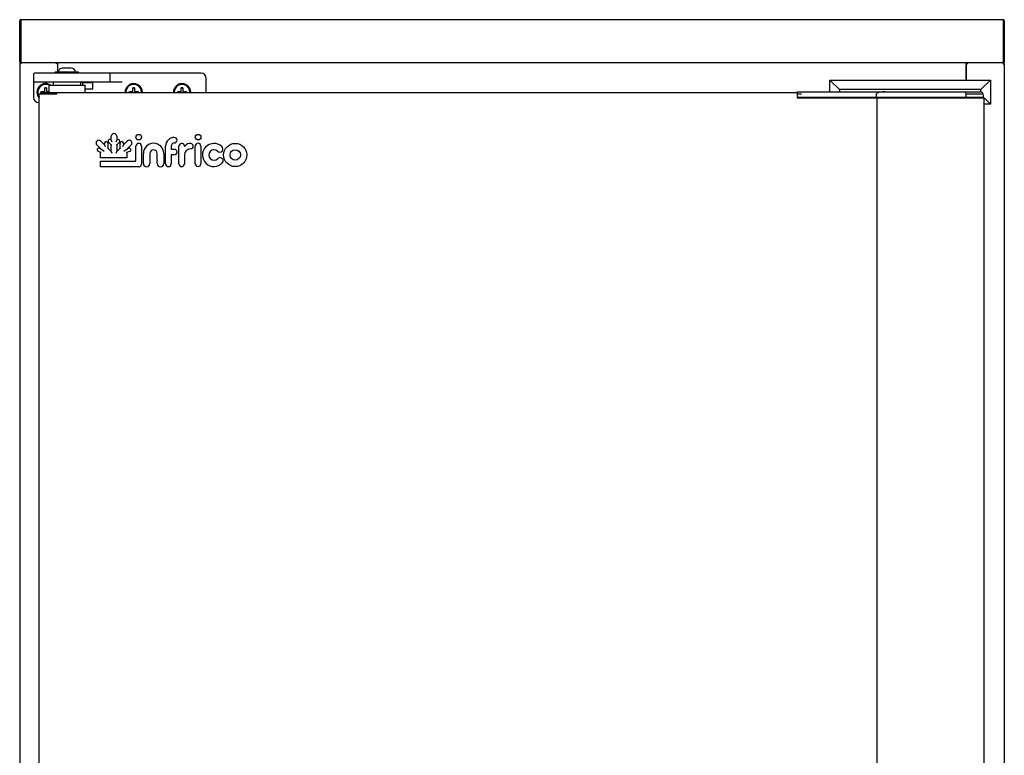
# Model space of a CAD drawing. Units: millimetres. Extents: x 0 to 714, y 0 to 270.
# Drawn here: x 207 to 235, y 203 to 225 of the extents above; entities that cross this region are included whole.
import ezdxf

# ---------------------------------------------------------------- set-up
doc = ezdxf.new("R2010")
doc.units = ezdxf.units.MM
for name, color, linetype in [('10EC5001', 7, 'Continuous'), ('10EC5002', 7, 'Continuous'), ('10EC5004', 7, 'Continuous'), ('10EC5005', 7, 'Continuous'), ('10EC50100', 7, 'Continuous'), ('10EC50108', 7, 'Continuous'), ('506X113', 7, 'Continuous'), ('506X55', 7, 'Continuous'), ('506X56', 7, 'Continuous'), ('603X110', 7, 'Continuous'), ('603X55', 7, 'Continuous'), ('701X28', 7, 'Continuous'), ('701X62', 7, 'Continuous'), ('901X74', 7, 'Continuous'), ('INYECTADO', 7, 'Continuous')]:
    doc.layers.add(name, color=color, linetype=linetype)

msp = doc.modelspace()

# ---------------------------------------------------------------- linework, layer by layer
at = {"layer": '10EC5001', "color": 7, "linetype": 'Continuous'}
for p, q in [((206.536, 223.226), (206.536, 195.944)), ((206.567, 223.226), (206.536, 223.226)), ((206.566, 223.227), (206.545, 223.248)), ((206.567, 223.257), (206.567, 223.257)), ((206.567, 223.248), (206.567, 223.226)), ((207.606, 223.226), (207.606, 223.257)), ((207.637, 223.226), (207.606, 223.226)), ((207.637, 222.997), (207.637, 223.226))]:
    msp.add_line(p, q, dxfattribs=at)
for centre, radius, start, end in [((206.567, 223.226), 0.0305, 135, 180), ((206.567, 223.226), 0.0308, 90.236, 134.764), ((206.567, 223.226), 0.0005, 135, 180), ((206.567, 223.226), 0.000512, 90.7129, 134.701), ((206.651, 223.249), 0.0841, 174.4186, 180.5171)]:
    msp.add_arc(centre, radius, start, end, dxfattribs=at)
at = {"layer": '10EC5002', "color": 7, "linetype": 'Continuous'}
for p, q in [((233.938, 223.226), (233.968, 223.226)), ((233.938, 222.757), (233.938, 223.226)), ((233.968, 223.226), (233.968, 223.257)), ((235.007, 223.257), (235.008, 223.257)), ((235.008, 223.248), (235.008, 223.257)), ((235.008, 223.227), (235.029, 223.248)), ((235.008, 223.248), (235.008, 223.226)), ((235.008, 223.226), (235.038, 223.226)), ((235.038, 223.226), (235.038, 182.756))]:
    msp.add_line(p, q, dxfattribs=at)
for centre, radius, start, end in [((234.924, 223.249), 0.0834, 359.4593, 5.605), ((235.008, 223.226), 0.0307, 45.1273, 89.8727), ((235.008, 223.226), 0.0005, 0, 45), ((235.008, 223.226), 0.000513, 45.3597, 89.2265), ((235.008, 223.226), 0.0305, 0, 45)]:
    msp.add_arc(centre, radius, start, end, dxfattribs=at)
at = {"layer": '10EC5004', "color": 7, "linetype": 'Continuous'}
for p, q in [((206.537, 224.477), (206.566, 224.477)), ((206.537, 224.447), (206.537, 224.477)), ((206.537, 224.477), (206.537, 224.477)), ((206.537, 223.947), (206.537, 224.447)), ((206.537, 224.447), (206.566, 224.447)), ((235.007, 224.507), (206.567, 224.507)), ((206.567, 224.507), (206.567, 223.977)), ((235.007, 224.507), (235.007, 223.977)), ((235.008, 224.477), (235.008, 224.477)), ((235.008, 224.477), (235.008, 224.447)), ((235.038, 224.477), (235.008, 224.477)), ((235.008, 224.477), (235.008, 224.477)), ((235.008, 224.447), (235.008, 223.947)), ((235.038, 224.447), (235.008, 224.447)), ((235.038, 224.477), (235.038, 224.477)), ((235.038, 224.477), (235.038, 224.447)), ((235.038, 224.447), (235.038, 223.947)), ((206.537, 223.287), (206.537, 223.947)), ((206.567, 223.977), (206.567, 223.287)), ((206.567, 223.287), (206.567, 223.947)), ((235.007, 223.977), (235.007, 223.287)), ((235.008, 223.947), (235.008, 223.287)), ((235.038, 223.947), (235.038, 223.287)), ((206.567, 223.287), (206.546, 223.266)), ((206.567, 223.266), (206.567, 223.287)), ((206.567, 223.266), (206.567, 223.257)), ((206.568, 223.257), (206.567, 223.257)), ((235.007, 223.257), (206.568, 223.257)), ((235.007, 223.287), (235.007, 223.266)), ((235.007, 223.287), (235.008, 223.287)), ((235.007, 223.266), (235.007, 223.257)), ((235.007, 223.257), (235.007, 223.257)), ((235.008, 223.287), (235.029, 223.266))]:
    msp.add_line(p, q, dxfattribs=at)
for centre, radius, start, end in [((206.567, 224.477), 0.0305, 90, 180), ((206.567, 224.477), 0.0005, 90, 180), ((235.007, 224.477), 0.0305, 0, 90), ((235.007, 224.477), 0.0005, 0, 90), ((206.567, 223.287), 0.0305, 180, 225), ((206.567, 223.288), 0.0307, 225.1273, 269.8727), ((206.567, 223.287), 0.0005, 180, 225), ((206.567, 223.287), 0.000513, 225.3597, 269.2265), ((206.651, 223.265), 0.0834, 179.4593, 185.605), ((235.007, 223.287), 0.000513, 270.7728, 314.6405), ((234.924, 223.265), 0.0834, 354.395, 0.5407), ((235.007, 223.288), 0.0307, 270.1273, 314.8727), ((235.007, 223.287), 0.0005, 315, 0), ((235.007, 223.287), 0.0305, 315, 0)]:
    msp.add_arc(centre, radius, start, end, dxfattribs=at)
at = {"layer": '10EC5005', "color": 7, "linetype": 'Continuous'}
for p, q in [((207.637, 222.997), (207.637, 223.257)), ((233.938, 223.257), (233.938, 222.757))]:
    msp.add_line(p, q, dxfattribs=at)
at = {"layer": '10EC50100', "color": 7, "linetype": 'Continuous'}
for p, q in [((207.102, 222.364), (207.111, 222.364)), ((207.102, 196.974), (207.102, 222.364)), ((207.111, 222.364), (207.592, 222.364)), ((207.137, 222.394), (207.137, 222.364)), ((207.137, 222.394), (207.613, 222.394)), ((207.137, 222.364), (207.613, 222.364)), ((207.137, 222.364), (207.137, 222.364)), ((207.592, 222.364), (207.614, 222.364)), ((207.613, 222.364), (207.613, 222.394)), ((207.613, 222.394), (229.038, 222.394)), ((207.614, 222.364), (207.614, 222.386)), ((229.038, 222.394), (229.038, 222.364)), ((229.038, 222.364), (229.038, 222.244)), ((229.038, 222.244), (229.188, 222.244)), ((229.188, 222.244), (229.563, 222.244)), ((229.563, 222.244), (230.707, 222.244)), ((230.707, 222.244), (231.378, 222.244)), ((230.707, 222.244), (230.707, 222.244)), ((231.568, 222.244), (231.708, 222.244)), ((231.708, 222.244), (231.708, 222.244)), ((231.712, 222.244), (231.708, 222.244)), ((231.713, 222.244), (231.712, 222.244)), ((231.712, 222.244), (231.712, 222.244))]:
    msp.add_line(p, q, dxfattribs=at)
for centre, radius, start, end in [((207.53, 222.386), 0.0835, 359.4596, 5.6013), ((207.613, 222.364), 0.000711, 52.0982, 86.707)]:
    msp.add_arc(centre, radius, start, end, dxfattribs=at)
at = {"layer": '10EC50108', "color": 7, "linetype": 'Continuous'}
for p, q in [((231.352, 222.244), (231.432, 222.244)), ((231.352, 222.244), (231.352, 197.094)), ((231.432, 222.244), (233.939, 222.244)), ((233.939, 222.244), (233.961, 222.244)), ((233.961, 222.244), (234.443, 222.244)), ((234.443, 222.244), (234.452, 222.244)), ((234.452, 197.094), (234.452, 222.244))]:
    msp.add_line(p, q, dxfattribs=at)
at = {"layer": '506X113', "color": 7, "linetype": 'Continuous'}
for p, q in [((229.038, 222.414), (229.188, 222.414)), ((229.038, 222.394), (229.038, 222.414)), ((229.188, 222.414), (229.492, 222.414)), ((229.492, 222.414), (230.656, 222.414)), ((230.656, 222.414), (231.581, 222.414)), ((231.581, 222.414), (233.896, 222.414)), ((233.896, 222.414), (234.338, 222.414)), ((229.038, 222.264), (229.188, 222.264)), ((229.188, 222.264), (229.562, 222.264)), ((229.562, 222.264), (230.697, 222.264)), ((230.697, 222.264), (231.328, 222.264)), ((231.328, 222.314), (231.328, 222.264)), ((231.328, 222.264), (231.418, 222.264)), ((231.378, 222.264), (231.378, 222.244)), ((231.418, 222.264), (233.938, 222.264)), ((231.568, 222.264), (231.568, 222.244)), ((233.938, 222.264), (233.938, 222.314)), ((233.938, 222.264), (234.438, 222.264)), ((234.438, 222.264), (234.438, 222.314))]:
    msp.add_line(p, q, dxfattribs=at)
msp.add_arc((234.338, 222.314), 0.1, 0, 90, dxfattribs=at)
msp.add_ellipse((233.896, 222.314), major_axis=(0, -0.1), ratio=0.414214, start_param=1.570796, end_param=3.141593, dxfattribs=at)
msp.add_open_spline([(231.581, 222.414), (231.557, 222.414), (231.513, 222.414), (231.453, 222.412), (231.409, 222.407), (231.383, 222.399), (231.359, 222.385), (231.339, 222.362), (231.329, 222.336), (231.328, 222.321), (231.328, 222.314)], degree=3, knots=[0, 0, 0, 0, 0.212474, 0.472581, 0.571994, 0.646328, 0.7396, 0.839799, 0.943576, 1, 1, 1, 1], dxfattribs=at)
at = {"layer": '506X55', "color": 7, "linetype": 'Continuous'}
for p, q in [((206.937, 222.932), (206.937, 222.732)), ((207.537, 222.957), (206.962, 222.957)), ((208.552, 222.957), (207.537, 222.957)), ((209.127, 222.957), (208.552, 222.957)), ((209.752, 222.957), (209.127, 222.957)), ((209.152, 222.732), (209.152, 222.932)), ((211.787, 222.957), (209.752, 222.957)), ((206.937, 222.732), (206.937, 222.682)), ((206.937, 222.682), (206.937, 222.257)), ((206.962, 222.707), (207.537, 222.707)), ((207.537, 222.707), (208.552, 222.707)), ((208.327, 222.707), (208.352, 222.682)), ((208.652, 222.682), (208.352, 222.682)), ((208.352, 222.682), (208.352, 222.607)), ((208.552, 222.707), (209.127, 222.707)), ((208.652, 222.682), (208.677, 222.707)), ((208.652, 222.507), (208.652, 222.682)), ((209.127, 222.707), (209.507, 222.707)), ((211.937, 222.394), (211.937, 222.807)), ((208.427, 222.507), (208.652, 222.507)), ((207.087, 222.107), (207.102, 222.107))]:
    msp.add_line(p, q, dxfattribs=at)
for centre, radius, start, end in [((206.962, 222.932), 0.025, 90, 180), ((209.127, 222.932), 0.025, 0, 90), ((211.787, 222.807), 0.15, 0, 90), ((206.962, 222.732), 0.025, 180, 270), ((207.287, 222.407), 0.25, 53.1301, 222.2686), ((209.127, 222.732), 0.025, 270, 0), ((209.837, 222.407), 0.25, 0, 182.866), ((211.237, 222.407), 0.25, 0, 182.866), ((207.287, 222.407), 0.125, 168.463, 185.7392), ((207.287, 222.407), 0.125, 78.463, 101.537), ((209.837, 222.407), 0.125, 168.463, 185.7392), ((209.837, 222.407), 0.125, 78.463, 101.537), ((209.837, 222.407), 0.125, 0, 11.537), ((209.837, 222.407), 0.125, 354.2608, 0), ((209.837, 222.407), 0.25, 357.134, 0), ((211.237, 222.407), 0.125, 168.463, 185.7392), ((211.237, 222.407), 0.125, 78.463, 101.537), ((211.237, 222.407), 0.125, 0, 11.537), ((211.237, 222.407), 0.125, 354.2608, 0), ((211.237, 222.407), 0.25, 357.134, 0), ((207.087, 222.257), 0.15, 180, 270)]:
    msp.add_arc(centre, radius, start, end, dxfattribs=at)
at = {"layer": '506X56', "color": 7, "linetype": 'Continuous'}
for p, q in [((207.502, 222.707), (207.502, 222.607)), ((208.302, 222.607), (208.302, 222.707))]:
    msp.add_line(p, q, dxfattribs=at)
at = {"layer": '603X110', "color": 7, "linetype": 'Continuous'}
for p, q in [((229.988, 222.414), (229.988, 222.757)), ((229.988, 222.757), (234.638, 222.757)), ((229.988, 222.757), (230.263, 222.482)), ((234.638, 222.757), (234.363, 222.482)), ((234.638, 222.757), (234.638, 222.057)), ((234.363, 222.482), (230.263, 222.482)), ((230.263, 222.482), (230.263, 222.414)), ((234.363, 222.411), (234.363, 222.482)), ((234.43, 222.264), (234.451, 222.244)), ((234.452, 222.243), (234.638, 222.057)), ((234.638, 222.057), (234.452, 222.057))]:
    msp.add_line(p, q, dxfattribs=at)
at = {"layer": '603X55', "color": 7, "linetype": 'Continuous'}
for p, q in [((207.377, 222.607), (208.427, 222.607)), ((207.377, 222.607), (207.377, 222.394)), ((208.427, 222.394), (208.427, 222.607)), ((207.589, 222.364), (207.589, 222.364))]:
    msp.add_line(p, q, dxfattribs=at)
at = {"layer": '701X28', "color": 7, "linetype": 'Continuous'}
for p, q in [((207.162, 222.394), (207.162, 222.432)), ((207.162, 222.432), (207.262, 222.432)), ((207.262, 222.432), (207.262, 222.532)), ((207.262, 222.532), (207.312, 222.532)), ((207.312, 222.532), (207.312, 222.432)), ((207.312, 222.432), (207.377, 222.432)), ((209.712, 222.394), (209.712, 222.432)), ((209.712, 222.432), (209.812, 222.432)), ((209.812, 222.432), (209.812, 222.532)), ((209.812, 222.532), (209.862, 222.532)), ((209.862, 222.532), (209.862, 222.432)), ((209.862, 222.432), (209.962, 222.432)), ((209.962, 222.432), (209.962, 222.394)), ((211.112, 222.394), (211.112, 222.432)), ((211.112, 222.432), (211.212, 222.432)), ((211.212, 222.432), (211.212, 222.532)), ((211.212, 222.532), (211.262, 222.532)), ((211.262, 222.532), (211.262, 222.432)), ((211.262, 222.432), (211.362, 222.432)), ((211.362, 222.432), (211.362, 222.394))]:
    msp.add_line(p, q, dxfattribs=at)
for centre, start, end in [((207.287, 222.407), 62.734, 214.6921), ((209.837, 222.407), 0, 183.1847), ((211.237, 222.407), 0, 183.1847), ((209.837, 222.407), 356.8153, 0), ((211.237, 222.407), 356.8153, 0)]:
    msp.add_arc(centre, 0.225, start, end, dxfattribs=at)
at = {"layer": '701X62', "color": 7, "linetype": 'Continuous'}
for p, q in [((207.562, 222.997), (208.242, 222.997)), ((207.562, 222.997), (207.562, 222.957)), ((208.028, 223.107), (207.776, 223.107)), ((208.242, 222.957), (208.242, 222.997))]:
    msp.add_line(p, q, dxfattribs=at)
for centre, start, end in [((207.776, 222.982), 90, 173.1079), ((208.028, 222.982), 6.8921, 90)]:
    msp.add_arc(centre, 0.125, start, end, dxfattribs=at)
at = {"layer": '901X74', "color": 7, "linetype": 'Continuous'}
for p, q in [((208.886, 220.994), (208.995, 220.885)), ((208.995, 220.885), (208.995, 220.929)), ((209.092, 220.929), (209.092, 220.788)), ((209.186, 220.881), (209.109, 220.959)), ((209.178, 221.027), (209.186, 221.019)), ((209.186, 221.019), (209.186, 221.13)), ((209.186, 221.019), (209.206, 220.969)), ((209.327, 220.972), (209.347, 221.019)), ((209.347, 221.13), (209.347, 221.019)), ((209.347, 221.019), (209.357, 221.029)), ((209.425, 220.96), (209.347, 220.882)), ((209.442, 220.789), (209.442, 220.93)), ((209.539, 220.886), (209.648, 220.994)), ((209.539, 220.93), (209.539, 220.886)), ((208.885, 220.766), (208.772, 220.88)), ((208.872, 220.666), (208.804, 220.698)), ((208.845, 220.785), (208.885, 220.766)), ((208.872, 220.666), (208.892, 220.679)), ((208.872, 220.502), (208.872, 220.666)), ((208.885, 220.766), (208.979, 220.7)), ((208.995, 220.885), (209.015, 220.837)), ((209.092, 220.788), (209.072, 220.78)), ((209.092, 220.788), (209.186, 220.694)), ((209.186, 220.881), (209.206, 220.89)), ((209.186, 220.694), (209.186, 220.881)), ((209.186, 220.694), (209.206, 220.646)), ((209.327, 220.89), (209.347, 220.882)), ((209.327, 220.646), (209.347, 220.694)), ((209.347, 220.882), (209.347, 220.694)), ((209.347, 220.694), (209.442, 220.789)), ((209.462, 220.78), (209.442, 220.789)), ((209.519, 220.838), (209.539, 220.886)), ((209.554, 220.7), (209.649, 220.767)), ((209.622, 220.67), (209.642, 220.658)), ((209.73, 220.698), (209.642, 220.658)), ((209.642, 220.658), (209.642, 220.502)), ((209.761, 220.88), (209.649, 220.767)), ((209.649, 220.767), (209.689, 220.786)), ((209.902, 220.417), (209.902, 220.845)), ((210.063, 220.845), (210.063, 220.322)), ((210.117, 220.34), (210.117, 220.632)), ((210.306, 220.632), (210.306, 220.34)), ((210.517, 220.34), (210.517, 220.632)), ((210.707, 220.632), (210.707, 220.34)), ((210.76, 220.332), (210.76, 220.845)), ((210.922, 220.841), (210.922, 220.76)), ((210.927, 220.755), (211.011, 220.755)), ((211.144, 220.332), (211.144, 220.844)), ((211.619, 220.335), (211.619, 220.847)), ((211.78, 220.847), (211.78, 220.335)), ((208.892, 220.522), (208.872, 220.502)), ((209.642, 220.502), (208.872, 220.502)), ((208.872, 220.411), (209.896, 220.411)), ((208.872, 220.25), (208.872, 220.411)), ((208.872, 220.411), (208.892, 220.391)), ((209.622, 220.522), (209.642, 220.502)), ((210.922, 220.588), (210.922, 220.332)), ((211.011, 220.594), (210.927, 220.594)), ((211.305, 220.587), (211.305, 220.332)), ((208.892, 220.27), (208.872, 220.25)), ((209.991, 220.25), (208.872, 220.25))]:
    msp.add_line(p, q, dxfattribs=at)
for centre, radius in [((209.982, 221.104), 0.0806), ((211.701, 221.104), 0.0806), ((212.776, 220.589), 0.337), ((212.776, 220.589), 0.15)]:
    msp.add_circle(centre, radius, dxfattribs=at)
for centre, radius, start, end in [((209.266, 221.13), 0.0808, 0, 180), ((208.829, 220.937), 0.0805, 45, 224.8671), ((209.043, 220.929), 0.0486, 0, 180), ((209.143, 220.993), 0.0485, 44.0906, 224.8181), ((209.391, 220.994), 0.0485, 315, 134.1186), ((209.49, 220.93), 0.0483, 0, 180), ((209.704, 220.937), 0.0805, 315.1329, 134.8645), ((209.982, 220.845), 0.0805, 0, 180), ((210.412, 220.632), 0.295, 0, 180), ((211.012, 220.845), 0.252, 90.0046, 180), ((211.018, 220.841), 0.0964, 91.8414, 180), ((211.012, 221.017), 0.0797, 271.8414, 90.0046), ((211.225, 220.844), 0.0803, 4.7273, 180), ((211.47, 220.743), 0.183, 83.2127, 145.3387), ((211.482, 220.846), 0.0792, 270.7091, 83.2127), ((211.7, 220.847), 0.0805, 0, 180), ((212.161, 220.589), 0.334, 47.1148, 316.0924), ((208.824, 220.742), 0.0484, 64.8852, 245.1998), ((209.709, 220.742), 0.0484, 295.0169, 115.3462), ((210.412, 220.632), 0.105, 0, 180), ((210.927, 220.76), 0.00552, 180, 270), ((211.011, 220.674), 0.0805, 270, 90), ((211.313, 220.852), 0.00833, 184.7273, 325.3387), ((211.486, 220.587), 0.18, 90.7091, 180), ((212.161, 220.589), 0.15, 47.1148, 316.0924), ((212.326, 220.766), 0.0923, 227.1148, 47.1148), ((209.896, 220.417), 0.00549, 270, 0), ((209.991, 220.322), 0.072, 270, 0), ((210.211, 220.34), 0.0949, 180, 0), ((210.612, 220.34), 0.0949, 180, 0), ((210.841, 220.332), 0.0805, 180, 0), ((210.927, 220.588), 0.00539, 90, 180), ((211.225, 220.332), 0.0805, 180, 0), ((211.7, 220.335), 0.0805, 180, 0), ((212.335, 220.421), 0.0923, 316.0924, 136.0924)]:
    msp.add_arc(centre, radius, start, end, dxfattribs=at)
at = {"layer": 'INYECTADO', "color": 7, "linetype": 'Continuous'}
for p, q in [((206.566, 223.977), (206.566, 224.477)), ((206.566, 224.477), (206.567, 224.477)), ((206.566, 223.287), (206.566, 223.977)), ((206.566, 223.287), (206.567, 223.287)), ((206.566, 223.226), (206.566, 223.257)), ((229.038, 222.364), (229.165, 222.364)), ((233.939, 222.364), (234.422, 222.364)), ((229.165, 222.264), (229.165, 222.244)), ((230.694, 222.264), (230.694, 222.244)), ((231.713, 222.264), (231.713, 222.244)), ((233.939, 222.264), (233.939, 222.244)), ((234.422, 222.264), (234.422, 222.244))]:
    msp.add_line(p, q, dxfattribs=at)

doc.saveas('drawing.dxf')
